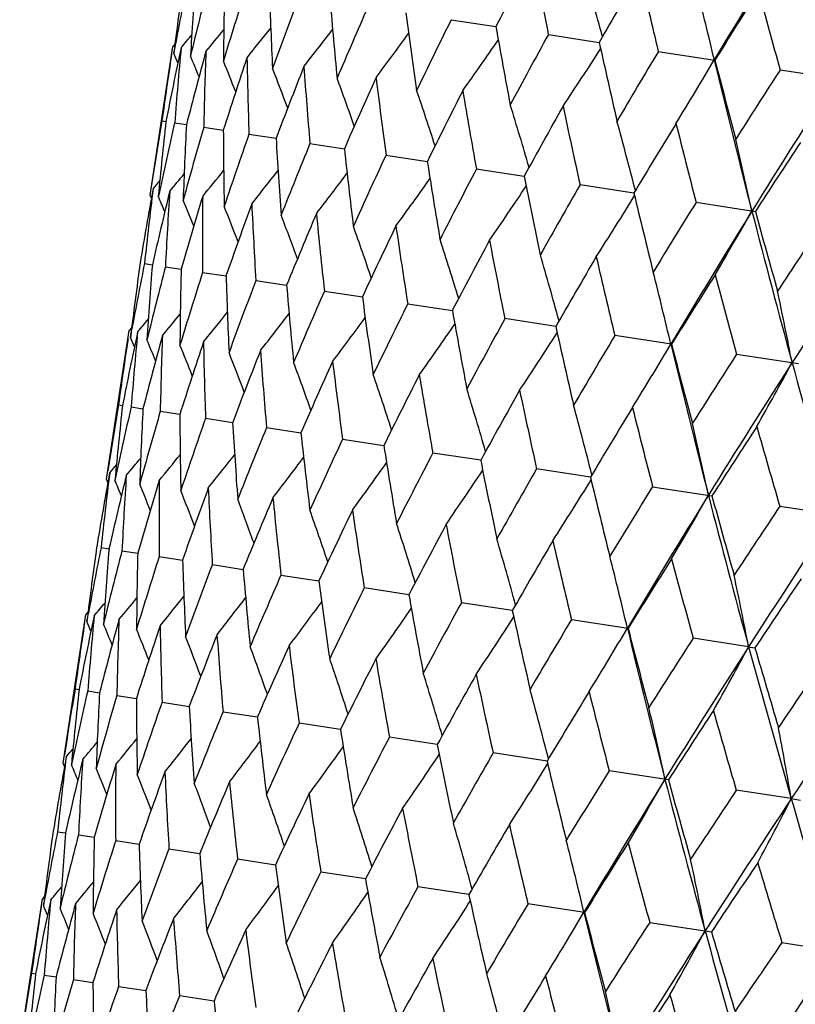
# Model space of a CAD drawing. Units: inches. Extents: x 0 to 11, y 0 to 8.5.
# Drawn here: x 2.6 to 2.8, y 5.5 to 5.7 of the extents above; entities that cross this region are included whole.
import ezdxf

# ---------------------------------------------------------------- set-up
doc = ezdxf.new("R2010")
doc.units = ezdxf.units.IN
doc.header["$LTSCALE"] = 0.605
doc.header["$MEASUREMENT"] = 0
doc.layers.get('0').update_dxf_attribs({"linetype": 'CONTINUOUS'})

msp = doc.modelspace()

# ---------------------------------------------------------------- linework, layer by layer
at = {"color": 7, "linetype": 'CONTINUOUS'}
for p, q in [((2.70256, 5.67969), (2.71033, 5.67851)), ((2.71948, 5.67711), (2.72834, 5.67575)), ((2.65012, 5.64917), (2.65408, 5.67505)), ((2.65447, 5.67552), (2.65408, 5.67505)), ((2.65427, 5.67384), (2.65453, 5.67527)), ((2.73863, 5.67417), (2.7485, 5.67267)), ((2.77059, 5.66928), (2.75983, 5.67093)), ((2.6522, 5.6621), (2.65289, 5.66199)), ((2.6544, 5.66176), (2.65646, 5.66144)), ((2.65947, 5.66098), (2.66288, 5.66046)), ((2.66735, 5.65978), (2.67208, 5.65906)), ((2.67797, 5.65815), (2.68396, 5.65724)), ((2.69121, 5.65613), (2.69841, 5.65503)), ((2.70694, 5.65372), (2.71527, 5.65245)), ((2.73438, 5.64952), (2.725, 5.65096)), ((2.65036, 5.64861), (2.65012, 5.64917)), ((2.75553, 5.64628), (2.74521, 5.64786)), ((2.64916, 5.63726), (2.65053, 5.63705)), ((2.6528, 5.6367), (2.65554, 5.63628)), ((2.65928, 5.63571), (2.66335, 5.63509)), ((2.66854, 5.63429), (2.67391, 5.63347)), ((2.68049, 5.63246), (2.68709, 5.63145)), ((2.69499, 5.63024), (2.70277, 5.62906)), ((2.72078, 5.6263), (2.71191, 5.62766)), ((2.64255, 5.59972), (2.64651, 5.6256)), ((2.64691, 5.62607), (2.64651, 5.6256)), ((2.6467, 5.62439), (2.64696, 5.62582)), ((2.74093, 5.62322), (2.73107, 5.62472)), ((2.75227, 5.62148), (2.76303, 5.61983)), ((2.64463, 5.61265), (2.64532, 5.61254)), ((2.64683, 5.61231), (2.64889, 5.61199)), ((2.6519, 5.61153), (2.65531, 5.61101)), ((2.65978, 5.61033), (2.66451, 5.60961)), ((2.6704, 5.6087), (2.6764, 5.60779)), ((2.68365, 5.60668), (2.69084, 5.60558)), ((2.70771, 5.603), (2.69938, 5.60427)), ((2.72681, 5.60007), (2.71744, 5.60151)), ((2.64279, 5.59916), (2.64255, 5.59972)), ((2.73764, 5.59841), (2.74797, 5.59683)), ((2.75978, 5.59503), (2.77095, 5.59332)), ((2.64159, 5.58781), (2.64297, 5.5876)), ((2.64523, 5.58725), (2.64797, 5.58683)), ((2.65171, 5.58626), (2.65579, 5.58564)), ((2.66097, 5.58484), (2.66634, 5.58402)), ((2.67292, 5.58301), (2.67952, 5.582)), ((2.6952, 5.57961), (2.68743, 5.58079)), ((2.71321, 5.57685), (2.70434, 5.57821)), ((2.63499, 5.55027), (2.63895, 5.57615)), ((2.63934, 5.57662), (2.63895, 5.57615)), ((2.63913, 5.57494), (2.6394, 5.57637)), ((2.7235, 5.57527), (2.73336, 5.57377)), ((2.75436, 5.57055), (2.7447, 5.57203)), ((2.75436, 5.57055), (2.75546, 5.57038)), ((2.63707, 5.5632), (2.63776, 5.56309)), ((2.63927, 5.56286), (2.64133, 5.56254)), ((2.64434, 5.56208), (2.64775, 5.56156)), ((2.65222, 5.56088), (2.65694, 5.56015)), ((2.66284, 5.55925), (2.66883, 5.55834)), ((2.68328, 5.55613), (2.67608, 5.55723)), ((2.70014, 5.55354), (2.69181, 5.55482)), ((2.71925, 5.55062), (2.70987, 5.55206)), ((2.63522, 5.54971), (2.63499, 5.55027)), ((2.7404, 5.54738), (2.73007, 5.54896)), ((2.76179, 5.54411), (2.75221, 5.54558)), ((2.76179, 5.54411), (2.76338, 5.54387)), ((2.63402, 5.53836), (2.6354, 5.53815)), ((2.63766, 5.5378), (2.6404, 5.53738)), ((2.64415, 5.53681), (2.64822, 5.53619)), ((2.65341, 5.53539), (2.65877, 5.53457)), ((2.67196, 5.53255), (2.66535, 5.53356)), ((2.68763, 5.53015), (2.67986, 5.53134)), ((2.70564, 5.5274), (2.69678, 5.52876)), ((2.63177, 5.52716), (2.63138, 5.5267)), ((2.62742, 5.50082), (2.63138, 5.5267)), ((2.63157, 5.52549), (2.63183, 5.52692)), ((2.7258, 5.52431), (2.71593, 5.52582)), ((2.73713, 5.52258), (2.74789, 5.52093)), ((2.76015, 5.51906), (2.7717, 5.51729)), ((2.6295, 5.51375), (2.63019, 5.51364)), ((2.6317, 5.51341), (2.63376, 5.51309)), ((2.63677, 5.51263), (2.64018, 5.51211)), ((2.64465, 5.51143), (2.64938, 5.5107)), ((2.66126, 5.50889), (2.65527, 5.5098))]:
    msp.add_line(p, q, dxfattribs=at)
for centre, radius, start, end in [((4.18522, 4.81266), 1.67456, 148.16971, 149.09718), ((3.83802, 5.09045), 1.27181, 151.83487, 152.45916), ((4.00964, 5.9366), 1.316, 190.76685, 191.37248), ((2.07143, 5.49667), 0.68169, 15.31568, 16.31941), ((3.50381, 5.56916), 0.85597, 172.09886, 172.9753), ((3.49873, 5.51923), 0.85851, 168.75044, 169.52757), ((3.52609, 5.61717), 0.87076, 175.4335, 176.29759), ((3.98318, 4.95604), 1.44659, 149.60672, 150.16365), ((4.20151, 6.02626), 1.50465, 192.99504, 193.53253), ((3.51033, 5.46546), 0.87815, 165.44496, 166.3029), ((3.56669, 5.6652), 0.90382, 178.69855, 179.53618), ((3.53975, 5.40552), 0.9166, 162.23699, 163.06468), ((2.0559, 5.50988), 0.71136, 13.74413, 14.26881), ((4.17208, 4.78756), 1.67631, 147.64134, 148.12892), ((4.45045, 6.1375), 1.75381, 194.96042, 195.42816), ((3.627, 5.71529), 0.95658, 181.84226, 182.64085), ((3.58775, 5.33699), 0.97536, 159.17493, 159.96031), ((3.70927, 5.76958), 1.03144, 184.8197, 185.56878), ((3.65607, 5.25697), 1.05718, 156.29938, 157.03263), ((3.81687, 5.83053), 1.13214, 187.59444, 188.28588), ((3.74762, 5.16188), 1.16631, 153.64207, 154.3157), ((2.18392, 6.07031), 0.61923, 320.22761, 320.67963), ((2.18321, 6.0664), 0.62351, 320.88893, 321.49639), ((2.18142, 6.06119), 0.63034, 321.82024, 322.56013), ((3.95494, 5.90108), 1.26435, 190.13903, 190.767), ((2.04698, 5.50769), 0.72055, 13.23688, 13.74467), ((2.18404, 6.07281), 0.617, 319.83256, 320.10275), ((2.17734, 6.05519), 0.64104, 323.02628, 323.87678), ((2.16933, 6.04895), 0.65736, 324.51183, 325.45077), ((3.86702, 5.04692), 1.30919, 151.22592, 151.83469), ((3.4986, 5.49497), 0.86205, 167.95717, 168.82836), ((3.51866, 5.5939), 0.86691, 174.64329, 175.51036), ((2.15489, 6.04317), 0.68187, 326.28071, 327.28417), ((4.1314, 5.98512), 1.43676, 192.43448, 192.99522), ((3.49962, 5.54567), 0.85538, 171.39752, 172.17697), ((2.08646, 5.43437), 0.61624, 22.70019, 22.86806), ((3.51506, 5.43974), 0.88676, 164.67081, 165.52161), ((2.08689, 5.43596), 0.61772, 22.24026, 22.60504), ((3.55586, 5.64178), 0.8966, 177.92999, 178.7729), ((3.54932, 5.37775), 0.93043, 161.49399, 162.31108), ((3.6125, 5.69135), 0.94568, 181.10709, 181.91298), ((4.02162, 4.90528), 1.49574, 149.06584, 149.60652), ((2.12826, 6.03996), 0.72072, 328.85528, 329.36296), ((4.37583, 6.06348), 1.67372, 193.50267, 194.43061), ((4.35891, 6.08822), 1.66316, 194.46919, 194.96062), ((2.08752, 5.43915), 0.6209, 21.54431, 22.07723), ((2.08791, 5.44392), 0.62624, 20.60475, 21.28148), ((3.60251, 5.30646), 0.995, 158.47344, 159.24538), ((3.69065, 5.74472), 1.01638, 184.12786, 184.88586), ((4.22359, 4.72653), 1.74198, 147.17022, 147.64114), ((2.087, 5.45016), 0.63479, 19.41509, 20.21339), ((3.67663, 5.22284), 1.08355, 155.64771, 156.36532), ((3.79348, 5.80429), 1.11218, 186.95375, 187.65532), ((4.29382, 4.69098), 1.81135, 147.30337, 148.16656), ((2.08337, 5.45782), 0.648, 17.97006, 18.86811), ((3.77495, 5.12304), 1.20081, 153.04637, 153.70285), ((3.92578, 5.87289), 1.23838, 189.55518, 190.19412), ((2.13616, 6.03518), 0.71149, 328.33127, 328.85584), ((2.07489, 5.46689), 0.66798, 16.26624, 17.2412), ((3.90266, 5.00186), 1.35394, 150.69034, 151.28104), ((4.09491, 5.95424), 1.40308, 191.91126, 192.48346), ((3.49543, 5.51982), 0.85515, 170.42291, 171.20248), ((3.50911, 5.56855), 0.86131, 173.77167, 174.6435), ((3.4982, 5.46833), 0.86568, 167.08863, 167.95683), ((3.54069, 5.61632), 0.88538, 177.07851, 177.93053), ((3.51847, 5.41183), 0.8944, 163.82528, 164.67017), ((2.06087, 5.47819), 0.69531, 14.30132, 15.3317), ((4.06814, 4.85176), 1.55413, 148.59286, 149.11503), ((4.31248, 6.05354), 1.61892, 194.00873, 194.51189), ((3.59124, 5.66515), 0.92837, 180.28916, 181.10796), ((3.55672, 5.34806), 0.94242, 160.68449, 161.49307), ((3.66257, 5.71712), 0.9922, 183.35501, 184.12903), ((3.61425, 5.27437), 1.01188, 157.71099, 158.47227), ((3.75748, 5.77453), 1.07991, 186.23523, 186.95519), ((2.03295, 5.49102), 0.73849, 12.14379, 13.13691), ((4.28521, 4.66098), 1.81954, 146.76097, 147.2133), ((3.69329, 5.18759), 1.1062, 154.94102, 155.64631), ((3.88018, 5.84004), 1.19617, 188.89791, 189.55686), ((2.18062, 6.0467), 0.61739, 319.99695, 320.36199), ((2.18025, 6.04349), 0.6206, 320.52475, 321.05801), ((2.17918, 6.03884), 0.62595, 321.32048, 321.99761), ((2.17644, 6.03317), 0.63452, 322.38854, 323.18728), ((3.79747, 5.08365), 1.23053, 152.40182, 153.04477), ((4.03712, 5.91705), 1.34807, 191.31991, 191.91313), ((2.18071, 6.04834), 0.61588, 319.73394, 319.90193), ((2.17068, 6.02696), 0.64774, 323.73376, 324.63228), ((2.15986, 6.02086), 0.66774, 325.36061, 326.33602), ((3.93251, 4.95695), 1.39273, 150.11218, 150.68857), ((3.49313, 5.49603), 0.85648, 169.62501, 170.50084), ((3.50294, 5.54525), 0.85873, 172.97525, 173.84917), ((3.50111, 5.44327), 0.87237, 166.30349, 167.16589), ((2.08317, 5.41038), 0.61643, 22.49878, 22.76926), ((3.53076, 5.59306), 0.87905, 176.29714, 177.15412), ((3.5266, 5.38487), 0.90662, 163.0656, 163.90056), ((3.57725, 5.6415), 0.91799, 179.53535, 180.3617), ((2.14315, 6.01425), 0.69503, 327.26998, 328.30088), ((4.23838, 6.01022), 1.54665, 193.48614, 194.01078), ((2.08383, 5.41281), 0.61863, 21.92169, 22.37419), ((2.08436, 5.41676), 0.62287, 21.10471, 21.71287), ((3.57039, 5.31845), 0.96072, 159.96156, 160.75663), ((3.64406, 5.69265), 0.97726, 182.63966, 183.42344), ((4.10772, 4.79923), 1.60519, 148.08354, 148.59095), ((2.08425, 5.42227), 0.62967, 20.04075, 20.78154), ((3.63405, 5.24124), 1.03717, 157.03416, 157.77903), ((3.73372, 5.74872), 1.05963, 185.56726, 186.29873), ((4.18043, 4.76156), 1.67779, 148.17213, 149.0978), ((2.11269, 6.01036), 0.7382, 329.46465, 330.45824), ((4.51469, 6.09941), 1.81714, 194.43657, 195.29701), ((4.5005, 6.12654), 1.80985, 195.38807, 195.84277), ((2.0822, 5.42921), 0.64034, 18.7239, 19.57546), ((3.72017, 5.14982), 1.13983, 154.31748, 155.00418), ((3.8501, 5.81228), 1.16936, 188.28407, 188.95586), ((4.33868, 4.59738), 1.88825, 146.32158, 146.75895), ((4.4272, 4.55081), 1.97897, 146.5023, 147.29751), ((2.07646, 5.43756), 0.65661, 17.14971, 18.08986), ((3.83291, 5.03972), 1.27458, 151.83669, 152.45956), ((3.99904, 5.88653), 1.31291, 190.76493, 191.37191), ((2.06657, 5.44798), 0.67888, 15.3145, 16.32253), ((3.97895, 4.90469), 1.45042, 149.60871, 150.1641), ((4.18968, 5.97577), 1.50027, 192.99294, 193.53193), ((3.49644, 5.51968), 0.85616, 172.09902, 172.97516), ((3.49107, 5.4698), 0.85841, 168.75063, 169.52776), ((3.51906, 5.56768), 0.8713, 175.43363, 176.29709), ((3.50239, 5.41611), 0.87776, 165.44519, 166.30342), ((3.56004, 5.61574), 0.90474, 178.69867, 179.53535), ((3.53147, 5.3563), 0.91585, 162.23725, 163.06551), ((3.62081, 5.66588), 0.95795, 181.84235, 182.6397), ((2.04886, 5.46055), 0.71082, 13.74554, 14.27018), ((4.16909, 4.73528), 1.68168, 147.64347, 148.12944), ((4.43679, 6.08635), 1.74749, 194.95817, 195.42755), ((3.57908, 5.28796), 0.97418, 159.1752, 159.96145), ((3.70364, 5.7203), 1.03339, 184.81976, 185.56735), ((3.64692, 5.20822), 1.05545, 156.29966, 157.03403), ((2.00886, 5.47382), 0.76712, 10.9855, 11.93423), ((3.81198, 5.78144), 1.13484, 187.59449, 188.2842), ((3.73786, 5.11352), 1.16386, 153.64237, 154.31733), ((2.17683, 6.02049), 0.61862, 320.22602, 320.67854), ((2.17616, 6.01655), 0.62286, 320.88734, 321.49552), ((2.1744, 6.01133), 0.62966, 321.81867, 322.55948), ((3.95105, 5.85229), 1.26808, 190.13905, 190.7651), ((2.04012, 5.45841), 0.71981, 13.23717, 13.74607), ((2.17693, 6.023), 0.61642, 319.83096, 320.10145), ((2.17036, 6.00532), 0.64032, 323.02474, 323.87633), ((2.16239, 5.99907), 0.6566, 324.51033, 325.45051), ((3.85641, 4.99914), 1.30572, 151.22621, 151.83653), ((3.49102, 5.44552), 0.86203, 167.95689, 168.82798), ((3.51073, 5.54449), 0.86655, 174.64357, 175.51089), ((3.50766, 5.39023), 0.88694, 164.67027, 165.52079), ((3.54777, 5.59236), 0.89608, 177.93055, 178.77385), ((2.14984, 5.99208), 0.67886, 326.27765, 327.28572), ((4.12891, 5.93679), 1.44196, 192.43449, 192.99314), ((4.00987, 4.85835), 1.49086, 149.06614, 149.60853), ((3.49183, 5.49625), 0.85516, 171.39752, 172.17707), ((2.07926, 5.38509), 0.61584, 22.69823, 22.86624), ((2.07967, 5.38668), 0.61734, 22.23816, 22.60322), ((3.54213, 5.32816), 0.93083, 161.4932, 162.30983), ((2.08028, 5.38985), 0.62055, 21.54211, 22.07543), ((3.60422, 5.64189), 0.94497, 181.10793, 181.91432), ((2.12148, 5.99004), 0.71981, 328.85426, 329.36303), ((4.37267, 6.01508), 1.67824, 193.50251, 194.42793), ((4.35845, 6.04061), 1.6705, 194.46918, 194.95839), ((2.08065, 5.39461), 0.6259, 20.6025, 21.27969), ((3.59556, 5.25675), 0.99567, 158.47243, 159.24374), ((3.68214, 5.69522), 1.01543, 184.12894, 184.88755), ((4.21013, 4.68089), 1.73496, 147.17052, 147.64328), ((2.07973, 5.40084), 0.63447, 19.41282, 20.21163), ((3.66998, 5.17294), 1.08458, 155.64649, 156.36334), ((3.78466, 5.75471), 1.11092, 186.95505, 187.65734), ((4.29131, 4.63827), 1.81737, 147.30323, 148.16356), ((2.08705, 5.98468), 0.7671, 330.66593, 331.61469), ((4.67126, 6.14244), 1.97952, 195.30275, 196.09774), ((2.07609, 5.40849), 0.64769, 17.9678, 18.8664), ((3.7687, 5.07288), 1.20231, 153.04498, 153.70056), ((3.91652, 5.82319), 1.23668, 189.55666, 190.19641), ((2.12921, 5.98536), 0.71077, 328.32998, 328.85481), ((2.06938, 5.41809), 0.66582, 16.26267, 17.24091), ((3.89696, 4.95132), 1.3561, 150.6888, 151.27849), ((4.08508, 5.90435), 1.40077, 191.9129, 192.48598), ((3.48809, 5.47034), 0.85538, 170.42304, 171.20249), ((3.5017, 5.51908), 0.86146, 173.77134, 174.64311), ((3.49096, 5.41881), 0.86602, 167.08923, 167.95718), ((3.53321, 5.56685), 0.88547, 177.07774, 177.92977), ((3.51136, 5.36227), 0.89487, 163.82634, 164.67087), ((3.58367, 5.61568), 0.92837, 180.28797, 181.10686), ((2.05362, 5.42885), 0.69497, 14.29916, 15.33017), ((4.06319, 4.80066), 1.55723, 148.59119, 149.11226), ((4.30185, 6.00337), 1.61578, 194.01052, 194.51459), ((3.54975, 5.29842), 0.94304, 160.68597, 161.4941), ((3.6549, 5.66764), 0.99209, 183.35342, 184.12761), ((2.02572, 5.44167), 0.73815, 12.1418, 13.13548), ((3.60745, 5.22464), 1.0127, 157.71286, 158.4736), ((3.74968, 5.72501), 1.07967, 186.2333, 186.95349), ((4.28141, 4.60899), 1.82408, 146.7592, 147.21035), ((4.58606, 6.12826), 1.90254, 195.84249, 196.27657), ((3.68671, 5.13773), 1.10727, 154.94323, 155.64791), ((3.87221, 5.79048), 1.19575, 188.89566, 189.55491), ((3.79116, 5.03361), 1.23193, 152.40433, 153.04661), ((2.17286, 5.99745), 0.61766, 319.9949, 320.35972), ((2.17251, 5.99421), 0.62084, 320.5227, 321.05569), ((2.17146, 5.98955), 0.62617, 321.31846, 321.99527), ((2.16873, 5.98386), 0.63472, 322.38655, 323.18495), ((2.16297, 5.97764), 0.64793, 323.73183, 324.63), ((4.0289, 5.86741), 1.3474, 191.31741, 191.91097), ((3.48533, 5.44662), 0.85624, 169.62483, 170.50098), ((3.49544, 5.4958), 0.85879, 172.97547, 173.84941), ((2.17293, 5.9991), 0.61618, 319.73188, 319.89976), ((2.15368, 5.97049), 0.66608, 325.3574, 326.33516), ((3.9266, 4.90663), 1.39461, 150.11494, 150.69061), ((3.49307, 5.39393), 0.87188, 166.30293, 167.1659), ((2.07519, 5.36078), 0.61688, 22.49692, 22.76717), ((3.52355, 5.5436), 0.8794, 176.29776, 177.15447), ((3.51829, 5.33564), 0.90584, 163.06469, 163.90044), ((3.57037, 5.59207), 0.91868, 179.53634, 180.36214), ((2.13543, 5.96493), 0.69523, 327.26824, 328.29876), ((4.22983, 5.96045), 1.54562, 193.48341, 194.00844), ((2.07582, 5.3632), 0.6191, 21.92, 22.37212), ((2.07631, 5.36714), 0.62338, 21.10322, 21.71081), ((3.56177, 5.26937), 0.9596, 159.96032, 160.75639), ((3.63757, 5.64327), 0.97835, 182.64099, 183.42397), ((4.10237, 4.7485), 1.60775, 148.08651, 148.59316), ((2.07616, 5.37264), 0.63022, 20.03944, 20.7795), ((3.62504, 5.19237), 1.03562, 157.03261, 157.77867), ((3.72774, 5.69946), 1.06123, 185.5689, 186.29934), ((4.17005, 4.71377), 1.67453, 148.1695, 149.097), ((2.10495, 5.96103), 0.73841, 329.46304, 330.45628), ((4.50273, 6.04873), 1.81259, 194.43352, 195.29612), ((4.49143, 6.07658), 1.80827, 195.38516, 195.8403), ((2.07407, 5.37959), 0.64092, 18.72278, 19.57347), ((3.71067, 5.10125), 1.13771, 154.31567, 155.00372), ((3.84477, 5.7632), 1.17163, 188.28598, 188.95654), ((4.33417, 4.54602), 1.89185, 146.32471, 146.76129), ((4.4163, 4.50348), 1.97502, 146.50006, 147.29688), ((2.06981, 5.38842), 0.65564, 17.14764, 18.08907), ((3.82278, 4.9916), 1.27169, 151.83466, 152.459), ((3.99463, 5.83773), 1.31613, 190.76708, 191.37264), ((2.05841, 5.39838), 0.67949, 15.31372, 16.32072), ((3.96791, 4.85721), 1.44643, 149.60648, 150.16347), ((4.18655, 5.92741), 1.50483, 192.99529, 193.5327), ((3.48869, 5.47026), 0.85599, 172.09885, 172.97528), ((3.48363, 5.42032), 0.85854, 168.75048, 169.52759), ((3.51097, 5.51827), 0.87076, 175.43343, 176.29753), ((3.49524, 5.36655), 0.8782, 165.44505, 166.30296), ((3.55155, 5.5663), 0.90381, 178.69844, 179.53609), ((3.52468, 5.30661), 0.91666, 162.23713, 163.06477), ((3.61185, 5.61638), 0.95655, 181.8421, 182.64072), ((2.04073, 5.41098), 0.7114, 13.74362, 14.26849), ((4.15675, 4.68878), 1.67607, 147.64109, 148.12873), ((4.43556, 6.03867), 1.75407, 194.96068, 195.42835), ((3.57269, 5.23806), 0.97544, 159.17511, 159.96044), ((3.69409, 5.67068), 1.0314, 184.8195, 185.56862), ((3.64103, 5.15803), 1.05729, 156.2996, 157.03278), ((3.80166, 5.73161), 1.13207, 187.5942, 188.2857), ((2.00059, 5.42424), 0.76783, 10.98494, 11.93266), ((4.40743, 4.47118), 1.98425, 145.943, 146.36056), ((3.7326, 5.06293), 1.16644, 153.64233, 154.31588), ((2.16878, 5.97142), 0.61923, 320.2275, 320.67951), ((2.16807, 5.9675), 0.62351, 320.88882, 321.49627), ((2.16628, 5.96229), 0.63035, 321.82013, 322.56002), ((2.16221, 5.95629), 0.64105, 323.02617, 323.87667), ((3.93969, 5.80215), 1.26424, 190.13876, 190.76679), ((2.03178, 5.40878), 0.72061, 13.23661, 13.74416), ((2.1689, 5.97391), 0.617, 319.83245, 320.10264), ((2.1555, 5.94913), 0.65577, 324.51058, 325.4518), ((3.85203, 4.94794), 1.30936, 151.2262, 151.8349), ((4.11611, 5.88618), 1.4366, 192.43419, 192.995), ((3.48346, 5.39607), 0.86204, 167.95715, 168.82836), ((3.50352, 5.495), 0.86691, 174.64331, 175.51039), ((3.49991, 5.34084), 0.88675, 164.67077, 165.52159), ((3.54073, 5.54288), 0.8966, 177.93003, 178.77295), ((2.14164, 5.94304), 0.67962, 326.27895, 327.28573), ((4.0067, 4.80626), 1.49599, 149.06615, 149.60675), ((3.48447, 5.44677), 0.85537, 171.39752, 172.17699), ((2.0713, 5.33546), 0.61627, 22.69998, 22.86784), ((2.07173, 5.33706), 0.61775, 22.24006, 22.60482), ((3.53417, 5.27886), 0.93041, 161.49393, 162.31104), ((2.07236, 5.34024), 0.62093, 21.54412, 22.07701), ((3.59737, 5.59245), 0.94568, 181.10715, 181.91304), ((2.11311, 5.94107), 0.72074, 328.85512, 329.36286), ((4.3604, 5.9645), 1.6734, 193.50233, 194.43045), ((4.34355, 5.98925), 1.66293, 194.46887, 194.96038), ((2.07275, 5.34501), 0.62627, 20.60457, 21.28126), ((3.58735, 5.20757), 0.99497, 158.47337, 159.24533), ((3.67553, 5.64582), 1.01639, 184.12794, 184.88594), ((4.20875, 4.62745), 1.74232, 147.17054, 147.64138), ((2.07184, 5.35125), 0.63482, 19.41492, 20.21318), ((3.66146, 5.12395), 1.08352, 155.64762, 156.36526), ((3.77838, 5.70539), 1.11222, 186.95384, 187.65541), ((4.2787, 4.59207), 1.81137, 147.30327, 148.16646), ((2.07871, 5.93565), 0.76798, 330.66705, 331.61458), ((4.65807, 6.09144), 1.97369, 195.30254, 196.09989), ((4.64321, 6.12015), 1.96618, 196.23702, 196.65843), ((2.0694, 5.35931), 0.64676, 17.96903, 18.86879), ((3.75978, 5.02415), 1.20078, 153.04627, 153.70277), ((3.91067, 5.774), 1.23841, 189.55528, 190.19422), ((2.12102, 5.93628), 0.7115, 328.33118, 328.85568), ((4.47908, 4.3942), 2.07551, 145.54274, 145.94331), ((4.5656, 4.35005), 2.16322, 145.7647, 146.49671), ((2.06147, 5.36851), 0.66618, 16.26477, 17.24234), ((3.88749, 4.90298), 1.3539, 150.69023, 151.28096), ((4.07979, 5.85535), 1.40309, 191.91137, 192.48357), ((3.48031, 5.42092), 0.85516, 170.4229, 171.20248), ((3.49398, 5.46965), 0.86131, 173.77163, 174.64349), ((2.04571, 5.37928), 0.69534, 14.30119, 15.33152), ((3.48309, 5.36942), 0.86571, 167.08865, 167.95684), ((3.52554, 5.51742), 0.88537, 177.07845, 177.93051), ((3.50337, 5.31292), 0.89444, 163.82532, 164.67019), ((3.57607, 5.56625), 0.92834, 180.28908, 181.10793), ((4.05294, 4.75289), 1.55406, 148.59274, 149.11493), ((4.2974, 5.95465), 1.61898, 194.00886, 194.512), ((3.54164, 5.24914), 0.94248, 160.68455, 161.4931), ((3.64738, 5.61822), 0.99214, 183.35491, 184.12899), ((2.01779, 5.39212), 0.73853, 12.14368, 13.13674), ((3.59919, 5.17544), 1.01197, 157.71107, 158.47231), ((3.74226, 5.67561), 1.07982, 186.23512, 186.95514), ((4.26999, 4.56213), 1.81945, 146.76084, 147.2132), ((4.58288, 6.07999), 1.90708, 195.84073, 196.27382), ((3.67826, 5.08865), 1.10632, 154.94112, 155.64635), ((3.86493, 5.74112), 1.19604, 188.89777, 189.5568), ((1.96994, 5.40784), 0.80348, 9.76446, 10.66317), ((2.16511, 5.9446), 0.62061, 320.5247, 321.05794), ((2.16404, 5.93995), 0.62596, 321.32043, 321.99754), ((3.78247, 4.98469), 1.23068, 152.40194, 153.04482), ((2.16557, 5.94945), 0.6159, 319.73389, 319.90188), ((2.16548, 5.94781), 0.6174, 319.99691, 320.36192), ((2.1613, 5.93428), 0.63453, 322.38849, 323.1872), ((2.15659, 5.92731), 0.64645, 323.73281, 324.6331), ((4.02181, 5.81811), 1.34789, 191.31977, 191.91307), ((3.47799, 5.39713), 0.85647, 169.62501, 170.50086), ((3.48781, 5.44635), 0.85873, 172.97525, 173.84919), ((2.14627, 5.92091), 0.66588, 325.35919, 326.33731), ((3.91756, 4.85795), 1.39295, 150.11231, 150.68863), ((3.48596, 5.34437), 0.87236, 166.30347, 167.16591), ((2.06801, 5.31147), 0.61646, 22.49873, 22.76919), ((3.51563, 5.49416), 0.87906, 176.29716, 177.15415), ((3.51145, 5.28598), 0.9066, 163.06558, 163.90057), ((2.06867, 5.3139), 0.61866, 21.92165, 22.37413), ((3.56213, 5.54261), 0.91801, 179.53538, 180.36173), ((2.12801, 5.91536), 0.69504, 327.26994, 328.3008), ((4.223, 5.91125), 1.54639, 193.48598, 194.01071), ((2.0692, 5.31785), 0.6229, 21.10469, 21.7128), ((3.55523, 5.21956), 0.96069, 159.96152, 160.75663), ((3.62895, 5.59375), 0.97728, 182.6397, 183.42347), ((4.09285, 4.70017), 1.60549, 148.08369, 148.59102), ((2.06909, 5.32336), 0.6297, 20.04074, 20.78147), ((3.61887, 5.14235), 1.03712, 157.03411, 157.77903), ((3.71863, 5.64982), 1.05967, 185.56731, 186.29877), ((4.1652, 4.66272), 1.67768, 148.17203, 149.09776), ((2.09754, 5.91146), 0.73822, 329.46461, 330.45816), ((4.49921, 6.00041), 1.81679, 194.43642, 195.29703), ((4.48501, 6.02753), 1.80948, 195.3879, 195.8427), ((2.06803, 5.33065), 0.63931, 18.72319, 19.5761), ((3.70498, 5.05094), 1.13978, 154.31743, 155.00418), ((3.83502, 5.71339), 1.16942, 188.28412, 188.9559), ((4.32391, 4.49825), 1.88869, 146.32174, 146.75901), ((4.41198, 4.45196), 1.97887, 146.50223, 147.29748), ((2.04721, 5.91077), 0.80315, 331.93805, 332.8372), ((4.84619, 6.14597), 2.16956, 196.10575, 196.83562), ((2.06277, 5.33912), 0.6551, 17.14861, 18.09091), ((3.81771, 4.94086), 1.2745, 151.83663, 152.45955), ((3.98399, 5.78765), 1.31299, 190.76499, 191.37195), ((2.0514, 5.34907), 0.67891, 15.31451, 16.32248), ((3.96372, 4.80585), 1.45031, 149.60864, 150.16409), ((4.17466, 5.8769), 1.50038, 192.99301, 193.53197), ((3.48129, 5.42079), 0.85616, 172.099, 172.97516), ((3.47594, 5.3709), 0.85841, 168.75061, 169.52775), ((3.50391, 5.46878), 0.87127, 175.43362, 176.29712), ((3.48727, 5.31721), 0.87778, 165.44517, 166.30339), ((3.54487, 5.51684), 0.9047, 178.69865, 179.53539), ((3.51637, 5.25739), 0.91589, 162.23722, 163.06547), ((3.60562, 5.56698), 0.9579, 181.84234, 182.63976), ((2.03369, 5.36164), 0.71085, 13.74551, 14.27013), ((4.15382, 4.63647), 1.68152, 147.6434, 148.12942), ((4.42182, 5.98749), 1.74766, 194.95824, 195.42759), ((3.56399, 5.18904), 0.97423, 159.17517, 159.96139), ((3.68843, 5.62139), 1.03331, 184.81976, 185.56742), ((3.63185, 5.10929), 1.05552, 156.29963, 157.03396), ((3.79674, 5.68252), 1.13473, 187.59449, 188.28428), ((1.99369, 5.37491), 0.76715, 10.98551, 11.93418), ((4.40644, 4.41738), 1.99214, 145.94543, 146.36131), ((4.75071, 6.12974), 2.08213, 196.65618, 197.05543), ((3.72281, 5.01458), 1.16396, 153.64233, 154.31725), ((2.02496, 5.3595), 0.71985, 13.23718, 13.74604), ((2.16178, 5.92411), 0.61643, 319.83099, 320.10147), ((2.16168, 5.92159), 0.61863, 320.22606, 320.67856), ((2.16101, 5.91766), 0.62287, 320.88738, 321.49553), ((2.15925, 5.91244), 0.62967, 321.8187, 322.55948), ((2.15607, 5.9058), 0.63928, 323.02406, 323.87703), ((3.93576, 5.75336), 1.26793, 190.13905, 190.76519), ((3.84141, 4.90017), 1.30588, 151.22618, 151.83644), ((2.14851, 5.89929), 0.65507, 324.50925, 325.45161), ((4.11356, 5.83784), 1.44174, 192.4345, 192.99324), ((3.4767, 5.39735), 0.85516, 171.39752, 172.17708), ((3.47588, 5.34662), 0.86203, 167.95689, 168.82801), ((2.0641, 5.28618), 0.61586, 22.69833, 22.86633), ((3.49561, 5.44558), 0.86657, 174.64357, 175.51089), ((3.49252, 5.29134), 0.88693, 164.67027, 165.52082), ((3.53266, 5.49346), 0.8961, 177.93055, 178.77384), ((2.1347, 5.89319), 0.67888, 326.27768, 327.2857), ((3.99492, 4.75934), 1.49107, 149.06611, 149.60843), ((2.06451, 5.28777), 0.61736, 22.23827, 22.60331), ((3.52697, 5.22927), 0.93081, 161.49321, 162.30987), ((2.06512, 5.29094), 0.62057, 21.54223, 22.07551), ((3.58912, 5.543), 0.945, 181.10792, 181.9143), ((2.10634, 5.89115), 0.71982, 328.85425, 329.36301), ((4.35729, 5.91612), 1.67799, 193.50253, 194.42809), ((4.34302, 5.94163), 1.6702, 194.46919, 194.9585), ((2.06549, 5.2957), 0.62592, 20.60262, 21.27978), ((3.58039, 5.15786), 0.99564, 158.47244, 159.2438), ((3.66704, 5.59632), 1.01546, 184.12893, 184.88753), ((4.19526, 4.58182), 1.73527, 147.17048, 147.64317), ((2.0654, 5.30223), 0.63362, 19.4124, 20.21226), ((3.65481, 5.07406), 1.08453, 155.64651, 156.3634), ((3.76959, 5.65581), 1.11098, 186.95503, 187.6573), ((4.27602, 4.53947), 1.81718, 147.3032, 148.16362), ((2.0719, 5.88579), 0.76712, 330.66595, 331.61467), ((4.65582, 6.04346), 1.97921, 195.30278, 196.09789), ((4.64579, 6.07366), 1.97674, 196.23734, 196.65645), ((2.06216, 5.30999), 0.64641, 17.96703, 18.86738), ((3.75351, 4.97401), 1.20224, 153.04499, 153.70062), ((3.90149, 5.72431), 1.23678, 189.55665, 190.19636), ((2.11407, 5.88647), 0.71078, 328.33001, 328.85479), ((4.46293, 4.35064), 2.0651, 145.54266, 145.9452), ((4.56369, 4.29674), 2.17006, 145.76457, 146.49427), ((2.05423, 5.31918), 0.66584, 16.2628, 17.24099), ((3.88174, 4.85247), 1.356, 150.68881, 151.27856), ((4.07006, 5.80548), 1.40089, 191.91289, 192.48593), ((3.47294, 5.37144), 0.85536, 170.42302, 171.20248), ((3.48654, 5.42018), 0.86144, 173.77135, 174.64315), ((3.47582, 5.31991), 0.86601, 167.08918, 167.95714), ((2.03847, 5.32994), 0.695, 14.2993, 15.33024), ((4.04794, 4.70183), 1.55709, 148.59121, 149.11234), ((4.28688, 5.90451), 1.61594, 194.0105, 194.51453), ((3.51804, 5.46795), 0.88543, 177.07777, 177.92985), ((3.49622, 5.26337), 0.89487, 163.82627, 164.6708), ((3.56849, 5.51678), 0.92832, 180.28803, 181.10696), ((3.53462, 5.19952), 0.94305, 160.68587, 161.494), ((3.63971, 5.56873), 0.99203, 183.35351, 184.12775), ((2.01056, 5.34277), 0.73817, 12.14193, 13.13555), ((4.2661, 4.5102), 1.82388, 146.75922, 147.21043), ((4.57115, 6.02942), 1.90277, 195.84247, 196.27651), ((3.59233, 5.12573), 1.01272, 157.71273, 158.47347), ((3.73447, 5.62611), 1.07959, 186.23341, 186.95365)]:
    msp.add_arc(centre, radius, start, end, dxfattribs=at)

doc.saveas('drawing.dxf')
